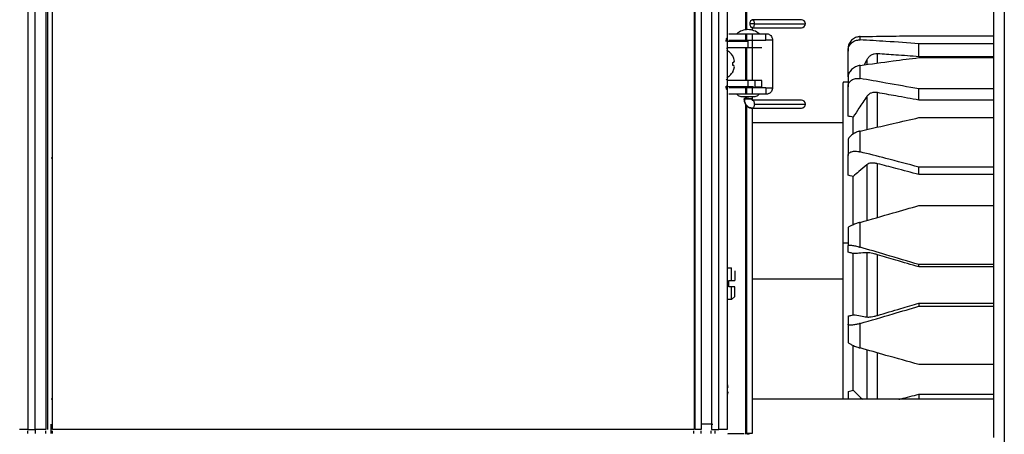
# Model space of a CAD drawing. Units: inches. Extents: x -2 to 332, y 6 to 219.
# Drawn here: x 71 to 80, y 85 to 89 of the extents above; entities that cross this region are included whole.
import ezdxf

# ---------------------------------------------------------------- set-up
doc = ezdxf.new("R2010")
doc.units = ezdxf.units.IN
doc.header["$LTSCALE"] = 6
doc.header["$MEASUREMENT"] = 0
doc.layers.get('0').update_dxf_attribs({"lineweight": 25})

# ---------------------------------------------------------------- blocks, each defined once
blk = doc.blocks.new('A$C51CD6C82')
at = {"color": 7, "linetype": 'Continuous', "lineweight": 25}
for p, q in [((2.96198, 3.80604), (2.96198, 1.30723)), ((2.42823, 3.76296), (2.42823, 1.35157)), ((2.43231, 1.35157), (2.43231, 3.76296)), ((2.43809, 3.76296), (2.43809, 1.35157)), ((2.44184, 1.35157), (2.44184, 3.76296)), ((2.7925, 3.76296), (2.7925, 1.35157)), ((2.79311, 1.35157), (2.79311, 3.76296)), ((2.79625, 3.76296), (2.79625, 1.35157)), ((2.80192, 3.76296), (2.80192, 1.35157)), ((2.806, 1.35157), (2.806, 3.76296)), ((2.81045, 2.63239), (2.81045, 1.35157)), ((2.8207, 1.56983), (2.8207, 2.52701)), ((2.82117, 1.56991), (2.82117, 2.52696)), ((2.43902, 2.2991), (2.43902, 1.35157)), ((2.95609, 2.11136), (2.95609, 1.36781)), ((2.82536, 1.57327), (2.82301, 1.57327)), ((2.85106, 1.57546), (2.82419, 1.57546)), ((2.8207, 1.57108), (2.82117, 1.57108)), ((2.8207, 1.56381), (2.8207, 1.56781)), ((2.82117, 1.56408), (2.82117, 1.56781)), ((2.82418, 1.57109), (2.82418, 1.56963)), ((2.82418, 1.56781), (2.82418, 1.54227)), ((2.82419, 1.57108), (2.85106, 1.57108)), ((2.82829, 1.56781), (2.82931, 1.56781)), ((2.83173, 1.56781), (2.83195, 1.56781)), ((2.83173, 1.56431), (2.83173, 1.56781)), ((2.91532, 1.56662), (2.95609, 1.56662)), ((2.81045, 1.56365), (2.81161, 1.56381)), ((2.81161, 1.56381), (2.82189, 1.56381)), ((2.82189, 1.56381), (2.82189, 1.56031)), ((2.82829, 1.56431), (2.82931, 1.56431)), ((2.83064, 1.56431), (2.83173, 1.56431)), ((2.83523, 1.56431), (2.83173, 1.56431)), ((2.91532, 1.55523), (2.91532, 1.56234)), ((2.95609, 1.56234), (2.91532, 1.56234)), ((2.81161, 1.56031), (2.82571, 1.56031)), ((2.81355, 1.55564), (2.81355, 1.55571)), ((2.81355, 1.55571), (2.81355, 1.55564)), ((2.81423, 1.55422), (2.81355, 1.55564)), ((2.8207, 1.54227), (2.8207, 1.56031)), ((2.82117, 1.54227), (2.82117, 1.56005)), ((2.87655, 1.54432), (2.87655, 1.55824)), ((2.95609, 1.55523), (2.91532, 1.55523)), ((2.81355, 1.55207), (2.81423, 1.55219)), ((2.81355, 1.55051), (2.81355, 1.55207)), ((2.81423, 1.55039), (2.81355, 1.55051)), ((2.81452, 1.55282), (2.81423, 1.55422)), ((2.81423, 1.55219), (2.81452, 1.55282)), ((2.81452, 1.54976), (2.81423, 1.55039)), ((2.88681, 1.55357), (2.88535, 1.55078)), ((2.91532, 1.55475), (2.95609, 1.55475)), ((2.81355, 1.54695), (2.81423, 1.54836)), ((2.81355, 1.54688), (2.81355, 1.54695)), ((2.81355, 1.54695), (2.81355, 1.54688)), ((2.81423, 1.54836), (2.81452, 1.54976)), ((2.81161, 1.53877), (2.8099, 1.53911)), ((2.82571, 1.54227), (2.81161, 1.54227)), ((2.82189, 1.54227), (2.82189, 1.53877)), ((2.82571, 1.54227), (2.82571, 1.53877)), ((2.82954, 1.53877), (2.82954, 1.54227)), ((2.87655, 1.54125), (2.87393, 1.54125)), ((2.82189, 1.53877), (2.81161, 1.53877)), ((2.8207, 1.53478), (2.8207, 1.53877)), ((2.82117, 1.53478), (2.82117, 1.53877)), ((2.82117, 1.53224), (2.82117, 1.53368)), ((2.82418, 1.53877), (2.82418, 1.53478)), ((2.82418, 1.53368), (2.82418, 1.5315)), ((2.82931, 1.53828), (2.82829, 1.53828)), ((2.82931, 1.53478), (2.82829, 1.53478)), ((2.83173, 1.53828), (2.83064, 1.53828)), ((2.83173, 1.53828), (2.83173, 1.53478)), ((2.83173, 1.53828), (2.83523, 1.53828)), ((2.83195, 1.53478), (2.83173, 1.53478)), ((2.87655, 1.52274), (2.87655, 1.5388)), ((2.91532, 1.53149), (2.91532, 1.5376)), ((2.95609, 1.5376), (2.91532, 1.5376)), ((2.81838, 1.53349), (2.82539, 1.53349)), ((2.82003, 1.53205), (2.81974, 1.53205)), ((2.82003, 1.53205), (2.82005, 1.53248)), ((2.8207, 1.53205), (2.8207, 1.53349)), ((2.8207, 1.34942), (2.8207, 1.52931)), ((2.82117, 1.34942), (2.82117, 1.5285)), ((2.82373, 1.53209), (2.82372, 1.53205)), ((2.85106, 1.5315), (2.82419, 1.5315)), ((2.95609, 1.53149), (2.91532, 1.53149)), ((2.8207, 1.52713), (2.82117, 1.52713)), ((2.82418, 1.52713), (2.82418, 1.34942)), ((2.82419, 1.52713), (2.85106, 1.52713)), ((2.87393, 1.51905), (2.82473, 1.51905)), ((2.91532, 1.52195), (2.95609, 1.52195)), ((2.44165, 1.49972), (2.44103, 1.49972)), ((2.79311, 1.49972), (2.7925, 1.49972)), ((2.87655, 1.49052), (2.87655, 1.50118)), ((2.91532, 1.49086), (2.91532, 1.49491)), ((2.95609, 1.49491), (2.91532, 1.49491)), ((2.95609, 1.49086), (2.91532, 1.49086)), ((2.91532, 1.47391), (2.95609, 1.47391)), ((2.87655, 1.45334), (2.87393, 1.45334)), ((2.87655, 1.44848), (2.87655, 1.45191)), ((2.81036, 1.43992), (2.81296, 1.43992)), ((2.95609, 1.44165), (2.91532, 1.44165)), ((2.91532, 1.44034), (2.91532, 1.44165)), ((2.95609, 1.44034), (2.91532, 1.44034)), ((2.81135, 1.4329), (2.81296, 1.4329)), ((2.81135, 1.42957), (2.81135, 1.4329)), ((2.81296, 1.4329), (2.81468, 1.4329)), ((2.87393, 1.43375), (2.82473, 1.43375)), ((2.81296, 1.42957), (2.81135, 1.42957)), ((2.81468, 1.42957), (2.81296, 1.42957)), ((2.81296, 1.42256), (2.81036, 1.42256)), ((2.81296, 1.42256), (2.81468, 1.42428)), ((2.91532, 1.42059), (2.91532, 1.41892)), ((2.91532, 1.42059), (2.95609, 1.42059)), ((2.91532, 1.41892), (2.95609, 1.41892)), ((2.87655, 1.41346), (2.87655, 1.40907)), ((2.95609, 1.38702), (2.91532, 1.38702)), ((2.81102, 1.3748), (2.81073, 1.3762)), ((2.81073, 1.37417), (2.81102, 1.3748)), ((2.81102, 1.37174), (2.81073, 1.37237)), ((2.87655, 1.37228), (2.87655, 1.36806)), ((2.44165, 1.36806), (2.44103, 1.36806)), ((2.79311, 1.36806), (2.7925, 1.36806)), ((2.81073, 1.37034), (2.81102, 1.37174)), ((2.82117, 1.36806), (2.8207, 1.36806)), ((2.95609, 1.36806), (2.82473, 1.36806)), ((2.91532, 1.37086), (2.95609, 1.37086)), ((2.91532, 1.37086), (2.91532, 1.36806)), ((2.42814, 1.35081), (2.42814, 1.34942)), ((2.43223, 1.35157), (2.43223, 1.34942)), ((2.43809, 1.35157), (2.43231, 1.35157)), ((2.4379, 1.35083), (2.4379, 1.34942)), ((2.44103, 1.34942), (2.44103, 1.35442)), ((2.44165, 1.35083), (2.44165, 1.34942)), ((2.7925, 1.35157), (2.44184, 1.35157)), ((2.7923, 1.34942), (2.7923, 1.35083)), ((2.79605, 1.35083), (2.79605, 1.34942)), ((2.80183, 1.35442), (2.79616, 1.35442)), ((2.80183, 1.35442), (2.80273, 1.35442)), ((2.80183, 1.34942), (2.80183, 1.35081)), ((2.80384, 1.3508), (2.80384, 1.34942)), ((2.81098, 1.34892), (2.81098, 1.34942)), ((2.82016, 1.34942), (2.82258, 1.34894)), ((2.82037, 1.34942), (2.8207, 1.34942)), ((2.82418, 1.34942), (2.82117, 1.34942))]:
    blk.add_line(p, q, dxfattribs=at)
at = {"color": 7, "linetype": 'Continuous', "lineweight": 25, "flags": 128}
blk.add_lwpolyline([(2.8794, 1.37297), (2.88343, 1.3691), (2.88452, 1.36806)], dxfattribs=at)
at = {"color": 7, "linetype": 'Continuous', "lineweight": 25}
for centre, start, end in [((2.85106, 1.57327), 0, 90), ((2.85106, 1.57327), 270, 0), ((2.85106, 1.52931), 0, 90), ((2.85106, 1.52931), 270, 0)]:
    blk.add_arc(centre, 0.00219, start, end, dxfattribs=at)
for points, knots in [([(2.8207, 1.57429), (2.82077, 1.57416), (2.82095, 1.57384), (2.82097, 1.57348), (2.82098, 1.57327)], [0, 0, 0, 0, 0.422597, 1, 1, 1, 1]), ([(2.82098, 1.57327), (2.82097, 1.57306), (2.82095, 1.5727), (2.82077, 1.57239), (2.8207, 1.57226)], [0, 0, 0, 0, 0.580336, 1, 1, 1, 1]), ([(2.82117, 1.57327), (2.82108, 1.57327), (2.8209, 1.57327), (2.82076, 1.57327), (2.8207, 1.57327)], [0, 0, 0, 0, 0.484736, 1, 1, 1, 1]), ([(2.82536, 1.57327), (2.82901, 1.57327), (2.8363, 1.57327), (2.84468, 1.57327), (2.85039, 1.57327), (2.85321, 1.57327), (2.85295, 1.57327), (2.85287, 1.57327)], [0, 0, 0, 0, 0.224022, 0.448044, 0.672067, 0.896089, 1, 1, 1, 1]), ([(2.83195, 1.56781), (2.83217, 1.56779), (2.83263, 1.56776), (2.83327, 1.56755), (2.83385, 1.56722), (2.8345, 1.56666), (2.835, 1.56587), (2.83519, 1.56511), (2.83523, 1.5647), (2.83523, 1.56457), (2.83523, 1.56452)], [0, 0, 0, 0, 0.122403, 0.250178, 0.368165, 0.500464, 0.749882, 0.92027, 0.971508, 1, 1, 1, 1]), ([(2.88312, 1.56621), (2.88296, 1.5662), (2.88212, 1.56616), (2.88046, 1.56573), (2.87876, 1.56459), (2.87765, 1.56324), (2.87703, 1.56208), (2.87663, 1.56083), (2.87658, 1.55996), (2.87655, 1.55953)], [0, 0, 0, 0, 0.046642, 0.249983, 0.498986, 0.627836, 0.749052, 0.875673, 1, 1, 1, 1]), ([(2.88312, 1.56621), (2.88914, 1.56633), (2.89987, 1.56655), (2.91061, 1.5666), (2.91532, 1.56662)], [0, 0, 0, 0, 0.5607354, 1, 1, 1, 1]), ([(2.88312, 1.56442), (2.88312, 1.56484), (2.88312, 1.56561), (2.88312, 1.56603), (2.88312, 1.56621)], [0, 0, 0, 0, 0.56, 1, 1, 1, 1]), ([(2.8099, 1.56354), (2.80991, 1.56365), (2.80996, 1.56437), (2.81018, 1.56497), (2.81036, 1.56548)], [0, 0, 0, 0, 0.161617, 1, 1, 1, 1]), ([(2.87655, 1.55824), (2.87658, 1.55867), (2.87663, 1.55954), (2.87703, 1.56075), (2.87765, 1.56187), (2.87876, 1.56313), (2.88023, 1.56401), (2.8817, 1.56436), (2.88254, 1.56443), (2.88296, 1.56442), (2.88312, 1.56442)], [0, 0, 0, 0, 0.123986, 0.250259, 0.371439, 0.500261, 0.749082, 0.874522, 0.953368, 1, 1, 1, 1]), ([(2.91532, 1.56234), (2.90932, 1.56277), (2.89858, 1.56355), (2.88785, 1.56415), (2.88312, 1.56442)], [0, 0, 0, 0, 0.5593, 1, 1, 1, 1]), ([(2.81006, 1.55967), (2.81006, 1.55967), (2.81026, 1.55991), (2.81078, 1.56022), (2.81134, 1.56028), (2.81161, 1.56031)], [0, 0, 0, 0, 0.000507, 0.511348, 1, 1, 1, 1]), ([(2.82571, 1.56031), (2.8264, 1.56031), (2.82778, 1.56031), (2.82904, 1.56031), (2.82962, 1.56031), (2.8295, 1.56031), (2.82948, 1.56031)], [0, 0, 0, 0, 0.3123302, 0.6246605, 0.9369907, 1, 1, 1, 1]), ([(2.87655, 1.55953), (2.87655, 1.55934), (2.87655, 1.559), (2.87655, 1.55848), (2.87655, 1.55824)], [0, 0, 0, 0, 0.56, 1, 1, 1, 1]), ([(2.89267, 1.5568), (2.89208, 1.55679), (2.89089, 1.55677), (2.88923, 1.55613), (2.88778, 1.55509), (2.88714, 1.55408), (2.88681, 1.55357)], [0, 0, 0, 0, 0.249686, 0.499702, 0.749803, 1, 1, 1, 1]), ([(2.91532, 1.55523), (2.9111, 1.55555), (2.90355, 1.55612), (2.896, 1.55659), (2.89267, 1.5568)], [0, 0, 0, 0, 0.559376, 1, 1, 1, 1]), ([(2.89267, 1.55178), (2.89267, 1.55218), (2.89267, 1.55453), (2.89267, 1.55577), (2.89267, 1.5568)], [0, 0, 0, 0, 0.170931, 1, 1, 1, 1]), ([(2.88312, 1.55048), (2.88296, 1.55045), (2.88212, 1.55032), (2.88046, 1.54975), (2.87876, 1.54856), (2.87765, 1.54727), (2.87703, 1.54619), (2.87663, 1.54507), (2.87658, 1.54431), (2.87655, 1.54394)], [0, 0, 0, 0, 0.046642, 0.249983, 0.498986, 0.627836, 0.749052, 0.875673, 1, 1, 1, 1]), ([(2.88312, 1.55048), (2.88914, 1.55132), (2.89987, 1.55281), (2.91061, 1.55416), (2.91532, 1.55475)], [0, 0, 0, 0, 0.5607354, 1, 1, 1, 1]), ([(2.88312, 1.5433), (2.88312, 1.54473), (2.88312, 1.54726), (2.88312, 1.5495), (2.88312, 1.55048)], [0, 0, 0, 0, 0.56, 1, 1, 1, 1]), ([(2.88681, 1.55357), (2.88681, 1.55292), (2.88681, 1.55221), (2.88681, 1.55108), (2.88681, 1.55098)], [0, 0, 0, 0, 0.916073, 1, 1, 1, 1]), ([(2.81036, 1.5371), (2.81018, 1.53761), (2.80996, 1.53824), (2.80991, 1.53898), (2.8099, 1.53911)], [0, 0, 0, 0, 0.816834, 1, 1, 1, 1]), ([(2.81161, 1.54227), (2.81134, 1.5423), (2.81078, 1.54237), (2.81026, 1.54267), (2.81006, 1.54291), (2.81006, 1.54291)], [0, 0, 0, 0, 0.48865, 0.99949, 1, 1, 1, 1]), ([(2.82948, 1.54227), (2.8295, 1.54227), (2.82962, 1.54227), (2.82904, 1.54227), (2.82778, 1.54227), (2.8264, 1.54227), (2.82571, 1.54227)], [0, 0, 0, 0, 0.062248, 0.374832, 0.687416, 1, 1, 1, 1]), ([(2.87393, 1.45334), (2.87393, 1.45842), (2.87393, 1.46885), (2.87393, 1.48392), (2.87393, 1.49837), (2.87393, 1.51152), (2.87393, 1.52213), (2.87393, 1.53015), (2.87393, 1.53583), (2.87393, 1.53947), (2.87393, 1.5412), (2.87393, 1.54108), (2.87393, 1.54104)], [0, 0, 0, 0, 0.104814, 0.214915, 0.329343, 0.44685, 0.565959, 0.665319, 0.763746, 0.860357, 0.954366, 1, 1, 1, 1]), ([(2.87655, 1.54394), (2.87655, 1.54302), (2.87655, 1.54139), (2.87655, 1.53959), (2.87655, 1.5388)], [0, 0, 0, 0, 0.56, 1, 1, 1, 1]), ([(2.87655, 1.5388), (2.87658, 1.53916), (2.87663, 1.5399), (2.87703, 1.5409), (2.87765, 1.54178), (2.87876, 1.54273), (2.88023, 1.54331), (2.8817, 1.54343), (2.88254, 1.54339), (2.88296, 1.54333), (2.88312, 1.5433)], [0, 0, 0, 0, 0.123986, 0.250259, 0.371439, 0.500261, 0.749082, 0.874522, 0.953368, 1, 1, 1, 1]), ([(2.91532, 1.5376), (2.90932, 1.53871), (2.89858, 1.54068), (2.88785, 1.5425), (2.88312, 1.5433)], [0, 0, 0, 0, 0.5593, 1, 1, 1, 1]), ([(2.81572, 1.53478), (2.81595, 1.53453), (2.81644, 1.53402), (2.81738, 1.53357), (2.81806, 1.53353), (2.81838, 1.53351)], [0, 0, 0, 0, 0.334186, 0.685354, 1, 1, 1, 1]), ([(2.82495, 1.53877), (2.82475, 1.53877), (2.82383, 1.53877), (2.82274, 1.53877), (2.82189, 1.53877)], [0, 0, 0, 0, 0.214709, 1, 1, 1, 1]), ([(2.82539, 1.53351), (2.82571, 1.53353), (2.82639, 1.53357), (2.82734, 1.53402), (2.82782, 1.53453), (2.82805, 1.53478)], [0, 0, 0, 0, 0.314641, 0.665812, 1, 1, 1, 1]), ([(2.82571, 1.53877), (2.8264, 1.53877), (2.82778, 1.53877), (2.82904, 1.53877), (2.82962, 1.53877), (2.8295, 1.53877), (2.82948, 1.53877)], [0, 0, 0, 0, 0.3125, 0.625, 0.9375, 1, 1, 1, 1]), ([(2.83523, 1.53806), (2.83523, 1.53801), (2.83522, 1.5376), (2.83505, 1.53678), (2.8345, 1.53592), (2.83385, 1.53536), (2.83327, 1.53503), (2.83263, 1.53482), (2.83217, 1.53479), (2.83195, 1.53478)], [0, 0, 0, 0, 0.028482, 0.249892, 0.499264, 0.631403, 0.749295, 0.877339, 1, 1, 1, 1]), ([(2.89267, 1.5356), (2.89208, 1.53566), (2.89089, 1.53579), (2.88923, 1.53544), (2.88778, 1.53471), (2.88714, 1.53393), (2.88681, 1.53353)], [0, 0, 0, 0, 0.2496861, 0.4997023, 0.7498027, 1, 1, 1, 1]), ([(2.91532, 1.53149), (2.9111, 1.53228), (2.90355, 1.53368), (2.896, 1.53501), (2.89267, 1.5356)], [0, 0, 0, 0, 0.559376, 1, 1, 1, 1]), ([(2.89267, 1.51678), (2.89267, 1.52007), (2.89267, 1.52702), (2.89267, 1.53264), (2.89267, 1.5356)], [0, 0, 0, 0, 0.4725072, 1, 1, 1, 1]), ([(2.81974, 1.53205), (2.81973, 1.53205), (2.81968, 1.53205), (2.81971, 1.53205), (2.81973, 1.53205)], [0, 0, 0, 0, 0.088512, 1, 1, 1, 1]), ([(2.81969, 1.53205), (2.81972, 1.53166), (2.81978, 1.53063), (2.82043, 1.52914), (2.82162, 1.52788), (2.82295, 1.52722), (2.82383, 1.52715), (2.82419, 1.52713)], [0, 0, 0, 0, 0.154896, 0.406089, 0.634448, 0.853747, 1, 1, 1, 1]), ([(2.82402, 1.53205), (2.82403, 1.53205), (2.82405, 1.53205), (2.82371, 1.53205), (2.82308, 1.53205), (2.82226, 1.53205), (2.82139, 1.53205), (2.82058, 1.53205), (2.82021, 1.53205), (2.82003, 1.53205)], [0, 0, 0, 0, 0.08533, 0.237775, 0.39022, 0.542665, 0.69511, 0.847555, 1, 1, 1, 1]), ([(2.82425, 1.53149), (2.82426, 1.53149), (2.82427, 1.53148), (2.8242, 1.53154), (2.82413, 1.53167), (2.82408, 1.53183), (2.82407, 1.53196), (2.82407, 1.53203), (2.82407, 1.53205)], [0, 0, 0, 0, 0.204309, 0.459454, 0.649736, 0.812466, 0.965199, 1, 1, 1, 1]), ([(2.82536, 1.52931), (2.82901, 1.52931), (2.8363, 1.52931), (2.84468, 1.52931), (2.85039, 1.52931), (2.85321, 1.52931), (2.85295, 1.52931), (2.85287, 1.52931)], [0, 0, 0, 0, 0.2240222, 0.4480444, 0.6720665, 0.8960887, 1, 1, 1, 1]), ([(2.88681, 1.53353), (2.88539, 1.53137), (2.88292, 1.52762), (2.88045, 1.52386), (2.8794, 1.52227)], [0, 0, 0, 0, 0.575391, 1, 1, 1, 1]), ([(2.88681, 1.53353), (2.88681, 1.53157), (2.88681, 1.52763), (2.88681, 1.52163), (2.88681, 1.51728), (2.88681, 1.51542)], [0, 0, 0, 0, 0.363916, 0.728767, 1, 1, 1, 1]), ([(2.82117, 1.51792), (2.82114, 1.51789), (2.8209, 1.51772), (2.82079, 1.51742), (2.8207, 1.51715)], [0, 0, 0, 0, 0.1189898, 1, 1, 1, 1]), ([(2.8794, 1.52227), (2.87887, 1.52236), (2.87792, 1.52252), (2.87697, 1.52267), (2.87655, 1.52274)], [0, 0, 0, 0, 0.559956, 1, 1, 1, 1]), ([(2.8794, 1.51295), (2.8794, 1.513), (2.8794, 1.51652), (2.8794, 1.51941), (2.8794, 1.52227)], [0, 0, 0, 0, 0.01431, 1, 1, 1, 1]), ([(2.88312, 1.51457), (2.88914, 1.51597), (2.89987, 1.51848), (2.91061, 1.52089), (2.91532, 1.52195)], [0, 0, 0, 0, 0.560735, 1, 1, 1, 1]), ([(2.88312, 1.51457), (2.88296, 1.51453), (2.88212, 1.51432), (2.88046, 1.51371), (2.87876, 1.51268), (2.87765, 1.51166), (2.87703, 1.51086), (2.87663, 1.51006), (2.87658, 1.50955), (2.87655, 1.50929)], [0, 0, 0, 0, 0.046642, 0.249983, 0.498986, 0.627836, 0.749052, 0.875673, 1, 1, 1, 1]), ([(2.88312, 1.50325), (2.88312, 1.50542), (2.88312, 1.50929), (2.88312, 1.51295), (2.88312, 1.51457)], [0, 0, 0, 0, 0.56, 1, 1, 1, 1]), ([(2.87655, 1.50929), (2.87655, 1.50781), (2.87655, 1.50516), (2.87655, 1.5024), (2.87655, 1.50118)], [0, 0, 0, 0, 0.56, 1, 1, 1, 1]), ([(2.87655, 1.50118), (2.87658, 1.50142), (2.87663, 1.5019), (2.87703, 1.50251), (2.87765, 1.50301), (2.87876, 1.50349), (2.88023, 1.50366), (2.8817, 1.50354), (2.88254, 1.50339), (2.88296, 1.50329), (2.88312, 1.50325)], [0, 0, 0, 0, 0.123986, 0.250259, 0.371439, 0.500261, 0.749082, 0.874522, 0.953368, 1, 1, 1, 1]), ([(2.91532, 1.49491), (2.90932, 1.49649), (2.89858, 1.49932), (2.88785, 1.50205), (2.88312, 1.50325)], [0, 0, 0, 0, 0.5593, 1, 1, 1, 1]), ([(2.88681, 1.49624), (2.88539, 1.495), (2.88292, 1.49286), (2.88045, 1.49071), (2.8794, 1.4898)], [0, 0, 0, 0, 0.575391, 1, 1, 1, 1]), ([(2.89267, 1.49678), (2.89208, 1.49691), (2.89089, 1.49716), (2.88923, 1.49716), (2.88778, 1.49689), (2.88714, 1.49645), (2.88681, 1.49624)], [0, 0, 0, 0, 0.249686, 0.499702, 0.749803, 1, 1, 1, 1]), ([(2.88681, 1.49624), (2.88681, 1.49337), (2.88681, 1.48764), (2.88681, 1.47751), (2.88681, 1.47005), (2.88681, 1.46574)], [0, 0, 0, 0, 0.297035, 0.594833, 1, 1, 1, 1]), ([(2.91532, 1.49086), (2.9111, 1.49197), (2.90355, 1.49397), (2.896, 1.49592), (2.89267, 1.49678)], [0, 0, 0, 0, 0.559376, 1, 1, 1, 1]), ([(2.89267, 1.46743), (2.89267, 1.47294), (2.89267, 1.48312), (2.89267, 1.49248), (2.89267, 1.49678)], [0, 0, 0, 0, 0.541091, 1, 1, 1, 1]), ([(2.8794, 1.4898), (2.87887, 1.48994), (2.87792, 1.49018), (2.87697, 1.49041), (2.87655, 1.49052)], [0, 0, 0, 0, 0.559956, 1, 1, 1, 1]), ([(2.8794, 1.46337), (2.8794, 1.46491), (2.8794, 1.46947), (2.8794, 1.47847), (2.8794, 1.48551), (2.8794, 1.4898)], [0, 0, 0, 0, 0.165849, 0.490726, 1, 1, 1, 1]), ([(2.88312, 1.46468), (2.88914, 1.46641), (2.89987, 1.4695), (2.91061, 1.47256), (2.91532, 1.47391)], [0, 0, 0, 0, 0.560735, 1, 1, 1, 1]), ([(2.88312, 1.46468), (2.88296, 1.46463), (2.88212, 1.46439), (2.88046, 1.46384), (2.87876, 1.46315), (2.87765, 1.46258), (2.87703, 1.46219), (2.87663, 1.46185), (2.87658, 1.46167), (2.87655, 1.46159)], [0, 0, 0, 0, 0.046642, 0.249983, 0.498986, 0.627836, 0.749052, 0.875673, 1, 1, 1, 1]), ([(2.88312, 1.45118), (2.88312, 1.45372), (2.88312, 1.45825), (2.88312, 1.46272), (2.88312, 1.46468)], [0, 0, 0, 0, 0.56, 1, 1, 1, 1]), ([(2.87655, 1.46159), (2.87655, 1.45979), (2.87655, 1.45658), (2.87655, 1.45334), (2.87655, 1.45191)], [0, 0, 0, 0, 0.56, 1, 1, 1, 1]), ([(2.87393, 1.36806), (2.87393, 1.36963), (2.87393, 1.37497), (2.87393, 1.38548), (2.87393, 1.39894), (2.87393, 1.41287), (2.87393, 1.42677), (2.87393, 1.44032), (2.87393, 1.44906), (2.87393, 1.45334)], [0, 0, 0, 0, 0.068472, 0.231961, 0.393914, 0.552878, 0.707562, 0.856882, 1, 1, 1, 1]), ([(2.87655, 1.45191), (2.87658, 1.45198), (2.87663, 1.45213), (2.87703, 1.45224), (2.87765, 1.45226), (2.87876, 1.45218), (2.88023, 1.45193), (2.8817, 1.45157), (2.88254, 1.45135), (2.88296, 1.45123), (2.88312, 1.45118)], [0, 0, 0, 0, 0.123986, 0.250259, 0.371439, 0.500261, 0.749082, 0.874522, 0.953368, 1, 1, 1, 1]), ([(2.8794, 1.44764), (2.87887, 1.4478), (2.87792, 1.44808), (2.87697, 1.44836), (2.87655, 1.44848)], [0, 0, 0, 0, 0.559956, 1, 1, 1, 1]), ([(2.88681, 1.44814), (2.88539, 1.44804), (2.88292, 1.44788), (2.88045, 1.44771), (2.8794, 1.44764)], [0, 0, 0, 0, 0.575391, 1, 1, 1, 1]), ([(2.8794, 1.41429), (2.8794, 1.41738), (2.8794, 1.42356), (2.8794, 1.43473), (2.8794, 1.44275), (2.8794, 1.44764)], [0, 0, 0, 0, 0.2796981, 0.5602346, 1, 1, 1, 1]), ([(2.91532, 1.44165), (2.90932, 1.44343), (2.89858, 1.44663), (2.88785, 1.44979), (2.88312, 1.45118)], [0, 0, 0, 0, 0.5593, 1, 1, 1, 1]), ([(2.89267, 1.44707), (2.89208, 1.44723), (2.89089, 1.44757), (2.88923, 1.44792), (2.88778, 1.44814), (2.88714, 1.44814), (2.88681, 1.44814)], [0, 0, 0, 0, 0.249686, 0.499702, 0.749803, 1, 1, 1, 1]), ([(2.88681, 1.44814), (2.88681, 1.44487), (2.88681, 1.43832), (2.88681, 1.42655), (2.88681, 1.41815), (2.88681, 1.41303)], [0, 0, 0, 0, 0.279741, 0.560201, 1, 1, 1, 1]), ([(2.91532, 1.44034), (2.9111, 1.4416), (2.90355, 1.44385), (2.896, 1.44608), (2.89267, 1.44707)], [0, 0, 0, 0, 0.559376, 1, 1, 1, 1]), ([(2.89267, 1.4139), (2.89267, 1.42008), (2.89267, 1.43112), (2.89267, 1.44219), (2.89267, 1.44707)], [0, 0, 0, 0, 0.56, 1, 1, 1, 1]), ([(2.81468, 1.43819), (2.81468, 1.43812), (2.81468, 1.43797), (2.81468, 1.4368), (2.81468, 1.4351), (2.81468, 1.43363), (2.81468, 1.4329)], [0, 0, 0, 0, 0.249901, 0.499934, 0.749967, 1, 1, 1, 1]), ([(2.88312, 1.40945), (2.88914, 1.41121), (2.89987, 1.41434), (2.91061, 1.41752), (2.91532, 1.41892)], [0, 0, 0, 0, 0.560735, 1, 1, 1, 1]), ([(2.89267, 1.4139), (2.8969, 1.41515), (2.90445, 1.41737), (2.912, 1.41961), (2.91532, 1.42059)], [0, 0, 0, 0, 0.560643, 1, 1, 1, 1]), ([(2.87655, 1.41346), (2.87708, 1.41362), (2.87803, 1.41389), (2.87898, 1.41417), (2.8794, 1.41429)], [0, 0, 0, 0, 0.5600444, 1, 1, 1, 1]), ([(2.8794, 1.41429), (2.88074, 1.41406), (2.88321, 1.41364), (2.88569, 1.41322), (2.88681, 1.41303)], [0, 0, 0, 0, 0.544492, 1, 1, 1, 1]), ([(2.88681, 1.41303), (2.88713, 1.413), (2.88778, 1.41294), (2.88923, 1.4131), (2.89089, 1.41341), (2.89207, 1.41374), (2.89267, 1.4139)], [0, 0, 0, 0, 0.249416, 0.499259, 0.749292, 1, 1, 1, 1]), ([(2.88312, 1.40945), (2.88296, 1.4094), (2.88212, 1.40916), (2.88046, 1.40877), (2.87876, 1.40853), (2.87765, 1.40852), (2.87703, 1.40861), (2.87663, 1.40879), (2.87658, 1.40897), (2.87655, 1.40907)], [0, 0, 0, 0, 0.046642, 0.249983, 0.498986, 0.627836, 0.749052, 0.875673, 1, 1, 1, 1]), ([(2.87655, 1.40907), (2.87655, 1.40727), (2.87655, 1.40406), (2.87655, 1.40089), (2.87655, 1.3995)], [0, 0, 0, 0, 0.56, 1, 1, 1, 1]), ([(2.88312, 1.3961), (2.88312, 1.39857), (2.88312, 1.40298), (2.88312, 1.40747), (2.88312, 1.40945)], [0, 0, 0, 0, 0.56, 1, 1, 1, 1]), ([(2.87655, 1.3995), (2.87658, 1.39939), (2.87663, 1.39917), (2.87703, 1.39877), (2.87765, 1.39832), (2.87876, 1.39769), (2.88023, 1.39705), (2.8817, 1.39653), (2.88254, 1.39626), (2.88296, 1.39614), (2.88312, 1.3961)], [0, 0, 0, 0, 0.123986, 0.250259, 0.371439, 0.500261, 0.749082, 0.874522, 0.953368, 1, 1, 1, 1]), ([(2.8794, 1.37297), (2.8794, 1.3756), (2.8794, 1.38085), (2.8794, 1.389), (2.8794, 1.39471), (2.8794, 1.39746)], [0, 0, 0, 0, 0.340847, 0.682716, 1, 1, 1, 1]), ([(2.91532, 1.38702), (2.90932, 1.3887), (2.89858, 1.3917), (2.88785, 1.39475), (2.88312, 1.3961)], [0, 0, 0, 0, 0.5592999, 1, 1, 1, 1]), ([(2.88681, 1.39505), (2.88681, 1.39278), (2.88681, 1.38739), (2.88681, 1.37823), (2.88681, 1.37174), (2.88681, 1.36806)], [0, 0, 0, 0, 0.23978, 0.568838, 1, 1, 1, 1]), ([(2.89267, 1.36806), (2.89267, 1.37243), (2.89267, 1.38049), (2.89267, 1.38934), (2.89267, 1.39339)], [0, 0, 0, 0, 0.542798, 1, 1, 1, 1]), ([(2.87655, 1.37228), (2.87708, 1.37241), (2.87803, 1.37264), (2.87898, 1.37287), (2.8794, 1.37297)], [0, 0, 0, 0, 0.560044, 1, 1, 1, 1]), ([(2.90439, 1.36806), (2.90471, 1.36814), (2.90836, 1.36905), (2.912, 1.37), (2.91532, 1.37086)], [0, 0, 0, 0, 0.089819, 1, 1, 1, 1]), ([(2.95609, 1.36806), (2.95609, 1.36791), (2.95609, 1.36761), (2.95609, 1.36519), (2.95609, 1.36168), (2.95609, 1.35764), (2.95609, 1.3536), (2.95609, 1.35009), (2.95609, 1.34767), (2.95609, 1.34737), (2.95609, 1.34722)], [0, 0, 0, 0, 0.1200542, 0.25, 0.3799458, 0.5, 0.6200542, 0.75, 0.8799458, 1, 1, 1, 1])]:
    blk.add_open_spline(points, degree=3, knots=knots, dxfattribs=at)
for points in [[(2.82301, 1.57327), (2.82303, 1.57356), (2.82307, 1.57413), (2.82334, 1.57486), (2.82372, 1.57534), (2.82419, 1.57552), (2.82465, 1.57534), (2.82503, 1.57486), (2.82531, 1.57413), (2.82534, 1.57356), (2.82536, 1.57327)], [(2.82419, 1.57108), (2.82403, 1.57112), (2.82372, 1.57118), (2.82334, 1.57169), (2.82307, 1.57241), (2.82303, 1.57298), (2.82301, 1.57327)], [(2.82536, 1.57327), (2.82534, 1.57298), (2.82531, 1.57241), (2.82503, 1.57169), (2.82465, 1.57118), (2.82434, 1.57112), (2.82419, 1.57108)], [(2.81139, 1.56781), (2.8133, 1.56781), (2.81712, 1.56781), (2.82221, 1.56781), (2.82628, 1.56781), (2.82762, 1.56781), (2.82829, 1.56781)], [(2.82189, 1.57004), (2.82076, 1.56993), (2.81851, 1.56973), (2.81665, 1.56845), (2.81572, 1.56781)], [(2.82805, 1.56781), (2.82712, 1.56845), (2.82526, 1.56973), (2.82301, 1.56993), (2.82189, 1.57004)], [(2.82931, 1.56781), (2.82941, 1.56781), (2.82961, 1.56781), (2.83017, 1.56781), (2.83088, 1.56781), (2.83145, 1.56781), (2.83173, 1.56781)], [(2.81139, 1.56431), (2.8133, 1.56431), (2.81712, 1.56431), (2.82221, 1.56431), (2.82628, 1.56431), (2.82762, 1.56431), (2.82829, 1.56431)], [(2.82931, 1.56431), (2.82945, 1.56431), (2.82972, 1.56431), (2.83033, 1.56431), (2.83064, 1.56431)], [(2.83523, 1.56452), (2.83523, 1.5624), (2.83523, 1.55816), (2.83523, 1.55129), (2.83523, 1.54442), (2.83523, 1.54018), (2.83523, 1.53806)], [(2.81355, 1.55571), (2.81312, 1.55632), (2.81224, 1.55754), (2.81096, 1.55833), (2.81032, 1.55872)], [(2.81032, 1.54386), (2.81096, 1.54426), (2.81224, 1.54504), (2.81312, 1.54627), (2.81355, 1.54688)], [(2.82829, 1.53828), (2.82762, 1.53828), (2.82628, 1.53828), (2.82221, 1.53828), (2.81712, 1.53828), (2.8133, 1.53828), (2.81139, 1.53828)], [(2.82829, 1.53478), (2.82762, 1.53478), (2.82628, 1.53478), (2.82221, 1.53478), (2.81712, 1.53478), (2.8133, 1.53478), (2.81139, 1.53478)], [(2.83064, 1.53828), (2.83033, 1.53828), (2.82972, 1.53828), (2.82945, 1.53828), (2.82931, 1.53828)], [(2.83173, 1.53478), (2.83145, 1.53478), (2.83088, 1.53478), (2.83017, 1.53478), (2.82961, 1.53478), (2.82941, 1.53478), (2.82931, 1.53478)], [(2.82005, 1.53248), (2.81992, 1.53247), (2.81967, 1.53247), (2.81971, 1.53242), (2.82004, 1.53236), (2.82049, 1.53231), (2.82071, 1.53228)], [(2.82419, 1.52713), (2.82364, 1.5272), (2.82255, 1.52735), (2.82118, 1.52848), (2.82022, 1.53011), (2.82009, 1.5314), (2.82003, 1.53205)], [(2.82406, 1.53213), (2.82403, 1.53214), (2.82396, 1.53217), (2.82359, 1.53223), (2.82308, 1.53228), (2.82244, 1.53234), (2.82175, 1.5324), (2.82108, 1.53244), (2.82047, 1.53247), (2.82019, 1.53247), (2.82005, 1.53248)], [(2.82373, 1.53209), (2.82383, 1.5321), (2.82405, 1.5321), (2.82406, 1.53212), (2.82406, 1.53213)], [(2.82419, 1.5315), (2.82434, 1.53147), (2.82465, 1.5314), (2.82503, 1.5309), (2.82531, 1.53017), (2.82534, 1.5296), (2.82536, 1.52931)], [(2.82536, 1.52931), (2.82534, 1.52903), (2.82531, 1.52845), (2.82503, 1.52773), (2.82465, 1.52722), (2.82434, 1.52716), (2.82419, 1.52713)], [(2.81296, 1.4329), (2.81296, 1.43386), (2.81296, 1.43578), (2.81296, 1.43806), (2.81296, 1.43962), (2.81296, 1.43982), (2.81296, 1.43992)], [(2.81296, 1.42256), (2.81296, 1.42266), (2.81296, 1.42286), (2.81296, 1.42442), (2.81296, 1.42669), (2.81296, 1.42861), (2.81296, 1.42957)], [(2.81468, 1.42428), (2.81468, 1.42435), (2.81468, 1.4245), (2.81468, 1.42567), (2.81468, 1.42738), (2.81468, 1.42884), (2.81468, 1.42957)], [(2.42823, 1.35157), (2.42803, 1.35157), (2.42764, 1.35157), (2.42507, 1.35157), (2.42378, 1.35157)], [(2.42823, 1.35157), (2.42828, 1.35157), (2.42838, 1.35157), (2.42922, 1.35157), (2.43048, 1.35157), (2.4317, 1.35157), (2.43231, 1.35157)], [(2.79625, 1.35157), (2.79591, 1.35157), (2.79523, 1.35157), (2.79431, 1.35157), (2.79355, 1.35157), (2.79326, 1.35157), (2.79311, 1.35157)], [(2.80192, 1.35157), (2.80253, 1.35157), (2.80374, 1.35157), (2.80501, 1.35157), (2.80585, 1.35157), (2.80595, 1.35157), (2.806, 1.35157)], [(2.81045, 1.35157), (2.80916, 1.35157), (2.80659, 1.35157), (2.8062, 1.35157), (2.806, 1.35157)], [(2.81098, 1.34942), (2.81249, 1.34942), (2.81551, 1.34942), (2.81824, 1.34942), (2.8196, 1.34942)]]:
    blk.add_open_spline(points, degree=3, dxfattribs=at)

msp = doc.modelspace()

# ---------------------------------------------------------------- block references
at = {"xscale": 18, "yscale": 18, "zscale": 18}
msp.add_blockref('A$C51CD6C82', (27.1543, 60.5946), dxfattribs=at)

doc.saveas('drawing.dxf')
